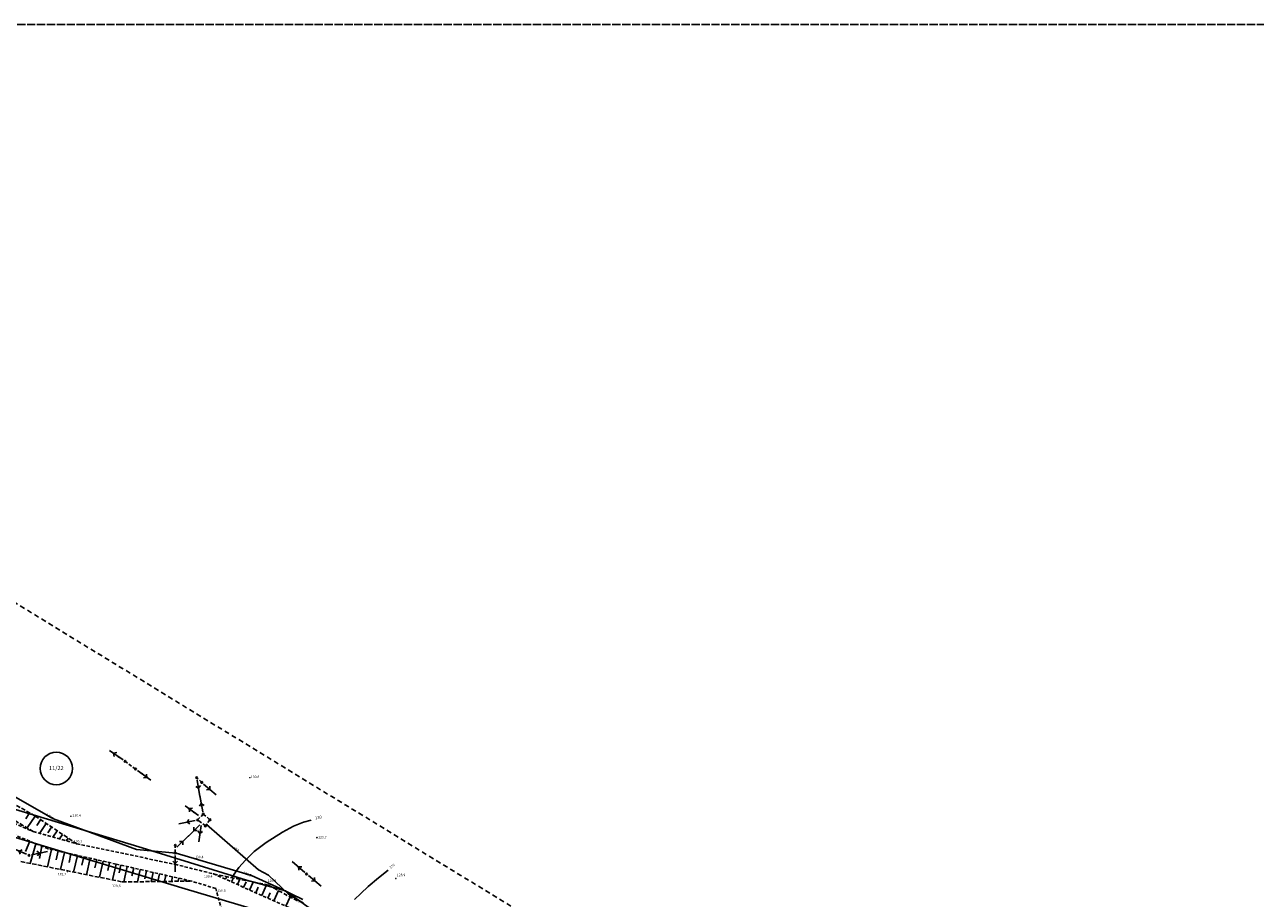
# Model space of a CAD drawing. Extents: x 4542800 to 4545300, y 5915183 to 5916692.
# Drawn here: x 4543342 to 4543714, y 5916403 to 5916667 of the extents above; entities that cross this region are included whole.
import ezdxf
from ezdxf.enums import TextEntityAlignment as Align

# ---------------------------------------------------------------- set-up
doc = ezdxf.new("R2010")
doc.units = 0
doc.header["$MEASUREMENT"] = 0
for name, pattern in [('11', [3, 2.5, -0.5]), ('1_1', [0]), ('1_2', [1.5, 1, -0.5]), ('1_4', [2.5, 1.5, -1]), ('1_GDE', [0]), ('1_KOU', [1.5, 1, -0.5]), ('1_UPE', [0]), ('1_UPT', [0]), ('1_WRC', [0]), ('1_WRG', [0]), ('1_WSD', [1.75, 1.25, -0.5]), ('1_WSQ', [1.75, 1.25, -0.5])]:
    doc.linetypes.add(name, pattern=pattern)
doc.layers.get('0').update_dxf_attribs({"linetype": 'CONTINUOUS'})
for name, color, linetype in [('_EWA', 3, '11'), ('DZIALKI', 2, '1_1'), ('EDZPD', 4, '1_GDE'), ('EDZPP', 2, 'CONTINUOUS'), ('EDZTD', 4, 'CONTINUOUS'), ('SDRPK', 2, '1_1'), ('UEEOO', 1, 'CONTINUOUS'), ('UEEPA', 1, '1_1'), ('UEEPON', 1, '1_1'), ('UTTOC', 1, 'CONTINUOUS'), ('UTTPO', 2, '1_1'), ('WUKPS', 3, '1_1'), ('WWROH', 2, 'CONTINUOUS'), ('WWRPH', 2, '1_1'), ('ZASIEG', 3, '1_4')]:
    doc.layers.add(name, color=color, linetype=linetype)

# ---------------------------------------------------------------- blocks, each defined once
blk = doc.blocks.new('1_GRO')
blk.add_circle((0, 0), 0.045)
blk = doc.blocks.new('1_SLS')
blk.add_circle((0, 0), 0.25)
blk = doc.blocks.new('1_PNN')
for p, q in [((0.75, 0), (5.75, 0)), ((3.25, 0), (2.5429, 0.7071)), ((3.25, 0), (2.5429, -0.7071))]:
    blk.add_line(p, q)
blk = doc.blocks.new('1_PSN')
for p, q in [((0.75, 0), (5.75, 0)), ((2.25, 0.25), (2.25, -0.25)), ((4.25, 0), (3.5429, 0.7071)), ((4.25, 0), (3.5429, -0.7071))]:
    blk.add_line(p, q)
blk = doc.blocks.new('1_WSP')
blk.add_circle((0, 0), 0.045)

msp = doc.modelspace()

# ---------------------------------------------------------------- linework, layer by layer
at = {"layer": '_EWA', "linetype": '11'}
msp.add_line((4544059.14, 5916667.38), (4542800, 5916667.38), dxfattribs=at)
at = {"layer": 'DZIALKI', "linetype": '1_1'}
for p, q in [((4543325.66, 5916441.29), (4543350.63, 5916427.03)), ((4543312.46, 5916437.85), (4543377.49, 5916418.27)), ((4543314.02, 5916428.95), (4543390.42, 5916405.87)), ((4543350.63, 5916427.03), (4543375.73, 5916417.71)), ((4543396.88, 5916425.3), (4543412.63, 5916411.64)), ((4543377.49, 5916418.27), (4543408.98, 5916408.47)), ((4543375.73, 5916417.71), (4543387.74, 5916416.63)), ((4543387.74, 5916416.63), (4543410.51, 5916409.86)), ((4543412.63, 5916411.64), (4543415.69, 5916409.98)), ((4543408.98, 5916408.47), (4543420.81, 5916405.21)), ((4543410.51, 5916409.86), (4543419.21, 5916405.92)), ((4543415.69, 5916409.98), (4543421.74, 5916404.27)), ((4543390.42, 5916405.87), (4543418.64, 5916397.47)), ((4543419.21, 5916405.92), (4543426.11, 5916402.6)), ((4543420.81, 5916405.21), (4543462.75, 5916375.31)), ((4543421.74, 5916404.27), (4543426.3, 5916401.51))]:
    msp.add_line(p, q, dxfattribs=at)
msp.add_circle((4543351.49, 5916442.28), 4.91, dxfattribs=at)
at = {"layer": 'EDZPD', "linetype": '1_GDE'}
for p, q in [((4543312.46, 5916437.85), (4543377.49, 5916418.27)), ((4543314.02, 5916428.95), (4543390.42, 5916405.87)), ((4543377.49, 5916418.27), (4543408.98, 5916408.47)), ((4543408.98, 5916408.47), (4543420.81, 5916405.21)), ((4543390.42, 5916405.87), (4543418.64, 5916397.47)), ((4543420.81, 5916405.21), (4543462.75, 5916375.31))]:
    msp.add_line(p, q, dxfattribs=at)
at = {"layer": 'SDRPK', "linetype": '1_KOU'}
for p, q in [((4543312.52, 5916437.1), (4543344.53, 5916423.17)), ((4543349, 5916417.99), (4543313.78, 5916432.48)), ((4543344.53, 5916423.17), (4543357.68, 5916419.48)), ((4543369.56, 5916413.35), (4543349, 5916417.99)), ((4543357.68, 5916419.48), (4543387.39, 5916413.28)), ((4543392.47, 5916408.19), (4543369.56, 5916413.35)), ((4543387.39, 5916413.28), (4543399.02, 5916410.38)), ((4543399.71, 5916405.93), (4543392.47, 5916408.19)), ((4543399.02, 5916410.38), (4543422.79, 5916399.79)), ((4543401.93, 5916397.97), (4543399.71, 5916405.93))]:
    msp.add_line(p, q, dxfattribs=at)
at = {"layer": 'UEEPA', "linetype": '1_2'}
for p, q in [((4543375.46, 5916442.12), (4543372.31, 5916444.46)), ((4543395.5, 5916438.05), (4543393.93, 5916439.48)), ((4543394.23, 5916426.71), (4543395.93, 5916428.46)), ((4543396.57, 5916424.88), (4543394.23, 5916426.71)), ((4543395.93, 5916428.46), (4543397.97, 5916426.76)), ((4543397.97, 5916426.76), (4543396.57, 5916424.88)), ((4543387.43, 5916416.74), (4543387.48, 5916419.04))]:
    msp.add_line(p, q, dxfattribs=at)
at = {"layer": 'UEEPON', "linetype": '1_UPE'}
for p, q in [((4543412.63, 5916411.64), (4543396.88, 5916425.3)), ((4543415.69, 5916409.98), (4543412.63, 5916411.64)), ((4543421.74, 5916404.27), (4543415.69, 5916409.98)), ((4543426.3, 5916401.51), (4543421.74, 5916404.27))]:
    msp.add_line(p, q, dxfattribs=at)
at = {"layer": 'UTTPO', "linetype": '1_UPT'}
for p, q in [((4543325.66, 5916441.29), (4543350.63, 5916427.03)), ((4543350.63, 5916427.03), (4543375.73, 5916417.71)), ((4543375.73, 5916417.71), (4543387.74, 5916416.63)), ((4543387.74, 5916416.63), (4543410.51, 5916409.86)), ((4543410.51, 5916409.86), (4543419.21, 5916405.92)), ((4543419.21, 5916405.92), (4543426.11, 5916402.6))]:
    msp.add_line(p, q, dxfattribs=at)
at = {"layer": 'WUKPS', "linetype": '1_WSD'}
for p, q in [((4543344.53, 5916423.17), (4543321.04, 5916437.13)), ((4543340.8, 5916414.12), (4543371.46, 5916407.95)), ((4543371.46, 5916407.95), (4543392.47, 5916408.19)), ((4543399.02, 5916410.38), (4543415.66, 5916406.98)), ((4543415.66, 5916406.98), (4543424.95, 5916401.9))]:
    msp.add_line(p, q, dxfattribs=at)
at = {"layer": 'WUKPS', "linetype": '1_WSQ'}
for p, q in [((4543324.23, 5916439.77), (4543345.07, 5916427.89)), ((4543345.07, 5916427.89), (4543357.68, 5916419.48))]:
    msp.add_line(p, q, dxfattribs=at)
at = {"layer": 'WUKPS', "linetype": '1_1'}
for p, q in [((4543343.34, 5916428.88), (4543342.28, 5916427)), ((4543345.07, 5916427.89), (4543342.65, 5916424.29)), ((4543345.07, 5916427.89), (4543345.07, 5916427.89)), ((4543346.74, 5916426.78), (4543345.57, 5916425.02)), ((4543348.4, 5916425.67), (4543346.39, 5916422.65)), ((4543350.07, 5916424.56), (4543348.89, 5916422.8)), ((4543351.73, 5916423.45), (4543350.44, 5916421.52)), ((4543353.39, 5916422.34), (4543352.46, 5916420.95)), ((4543343.45, 5916420.27), (4543342.19, 5916417.19)), ((4543345.3, 5916419.51), (4543343.55, 5916413.57)), ((4543347.15, 5916418.75), (4543346.36, 5916415.06)), ((4543349, 5916417.99), (4543349, 5916417.99)), ((4543355.06, 5916421.23), (4543354.49, 5916420.38)), ((4543356.72, 5916420.12), (4543356.52, 5916419.81)), ((4543350.05, 5916417.75), (4543348.87, 5916412.5)), ((4543352.01, 5916417.31), (4543351.41, 5916414.68)), ((4543353.96, 5916416.87), (4543352.79, 5916411.71)), ((4543355.91, 5916416.43), (4543355.33, 5916413.86)), ((4543357.86, 5916415.99), (4543356.71, 5916410.92)), ((4543359.81, 5916415.55), (4543359.24, 5916413.03)), ((4543361.76, 5916415.11), (4543360.64, 5916410.13)), ((4543363.71, 5916414.67), (4543363.15, 5916412.2)), ((4543365.66, 5916414.23), (4543364.56, 5916409.34)), ((4543367.61, 5916413.79), (4543367.07, 5916411.38)), ((4543369.56, 5916413.35), (4543368.48, 5916408.55)), ((4543371.01, 5916413.02), (4543370.49, 5916410.72)), ((4543372.96, 5916412.58), (4543371.91, 5916407.96)), ((4543374.91, 5916412.14), (4543374.38, 5916409.78)), ((4543376.86, 5916411.7), (4543376.03, 5916408)), ((4543378.81, 5916411.27), (4543378.28, 5916408.9)), ((4543380.76, 5916410.83), (4543380.14, 5916408.05)), ((4543382.71, 5916410.39), (4543382.19, 5916408.07)), ((4543384.66, 5916409.95), (4543384.25, 5916408.09)), ((4543386.62, 5916409.51), (4543386.3, 5916408.12)), ((4543388.57, 5916409.07), (4543388.36, 5916408.14)), ((4543390.52, 5916408.63), (4543390.41, 5916408.16)), ((4543392.47, 5916408.19), (4543392.47, 5916408.19)), ((4543399.02, 5916410.38), (4543399.02, 5916410.38)), ((4543400.85, 5916409.56), (4543401.03, 5916409.97)), ((4543402.67, 5916408.75), (4543403.03, 5916409.56)), ((4543404.5, 5916407.93), (4543405.04, 5916409.15)), ((4543406.33, 5916407.12), (4543407.05, 5916408.74)), ((4543408.15, 5916406.31), (4543408.9, 5916407.98)), ((4543409.98, 5916405.49), (4543411.06, 5916407.92)), ((4543413.64, 5916403.87), (4543415.07, 5916407.1)), ((4543411.81, 5916404.68), (4543412.55, 5916406.35)), ((4543413.64, 5916403.87), (4543413.64, 5916403.87)), ((4543415.46, 5916403.05), (4543416.18, 5916404.66)), ((4543417.29, 5916402.24), (4543418.67, 5916405.33)), ((4543420.94, 5916400.61), (4543422.19, 5916403.41))]:
    msp.add_line(p, q, dxfattribs=at)
at = {"layer": 'WWRPH', "linetype": '1_WRG'}
for p, q in [((4543423.28, 5916424.81), (4543426.23, 5916425.99)), ((4543426.23, 5916425.99), (4543428.59, 5916426.64)), ((4543414.95, 5916419.87), (4543419.89, 5916423.01)), ((4543419.89, 5916423.01), (4543423.28, 5916424.81)), ((4543411.33, 5916417.14), (4543414.95, 5916419.87)), ((4543406.72, 5916412.35), (4543408.72, 5916414.56)), ((4543408.72, 5916414.56), (4543411.33, 5916417.14)), ((4543404.56, 5916409.24), (4543406.72, 5916412.35))]:
    msp.add_line(p, q, dxfattribs=at)
at = {"layer": 'WWRPH', "linetype": '1_WRC'}
for p, q in [((4543448.92, 5916409.22), (4543451.88, 5916411.54)), ((4543445.79, 5916406.52), (4543448.92, 5916409.22)), ((4543441.69, 5916402.58), (4543443.58, 5916404.47)), ((4543443.58, 5916404.47), (4543445.79, 5916406.52))]:
    msp.add_line(p, q, dxfattribs=at)
at = {"layer": 'ZASIEG', "linetype": '1_4'}
msp.add_line((4543325.67, 5916500.59), (4543494.48, 5916397.27), dxfattribs=at)

# ---------------------------------------------------------------- block references
at = {"layer": 'EDZPP'}
for p in [(4543377.49, 5916418.27), (4543390.42, 5916405.87), (4543420.81, 5916405.21)]:
    msp.add_blockref('1_GRO', p, dxfattribs=at)
at = {"layer": 'UEEPA'}
for name, p, rotation in [('1_PSN', (4543372.31, 5916444.46), 145.090939), ('1_PSN', (4543375.46, 5916442.12), 323.469659), ('1_PNN', (4543393.93, 5916439.48), 280.2678410000001), ('1_PNN', (4543395.5, 5916438.05), 318.846235), ('1_PNN', (4543395.93, 5916428.46), 100.26785), ('1_PSN', (4543395.08, 5916427.59), 143.469657), ('1_PNN', (4543394.23, 5916426.71), 191.84577), ('1_PNN', (4543395.4, 5916425.8), 224.892329), ('1_PNN', (4543387.46, 5916417.89), 44.892337), ('1_PNN', (4543395.4, 5916425.8), 261.9699970000001), ('1_PNN', (4543343.21, 5916416.01), 156.938476), ('1_PNN', (4543343.21, 5916416.01), 11.845778), ('1_PNN', (4543387.43, 5916416.74), 269.970477), ('1_PNN', (4543427.19, 5916410.35), 138.846234), ('1_PNN', (4543427.19, 5916410.35), 319.526474)]:
    msp.add_blockref(name, p, dxfattribs=dict(at, rotation=rotation))
for p in [(4543372.31, 5916444.46), (4543375.46, 5916442.12), (4543393.93, 5916439.48), (4543395.5, 5916438.05), (4543394.23, 5916426.71), (4543395.93, 5916428.46), (4543397.97, 5916426.76), (4543396.57, 5916424.88), (4543387.48, 5916419.04), (4543343.21, 5916416.01), (4543387.43, 5916416.74), (4543427.19, 5916410.35)]:
    msp.add_blockref('1_SLS', p, dxfattribs=at)
at = {"layer": 'WWROH'}
for p in [(4543410.03, 5916439.5), (4543355.93, 5916427.84), (4543430.33, 5916421.34), (4543354.87, 5916411.11), (4543399.02, 5916410.38), (4543454.2, 5916409.01)]:
    msp.add_blockref('1_WSP', p, dxfattribs=at)

# ---------------------------------------------------------------- texts
at = {"layer": 'EDZTD', "oblique": 15}
msp.add_text('11/22', height=1.25, dxfattribs=at).set_placement((4543351.49, 5916442.28), align=Align.MIDDLE)
at = {"layer": 'UEEOO', "oblique": 15}
msp.add_text('eNA', height=0.75, rotation=319.0462, dxfattribs=at).set_placement((4543405.75, 5916417.61), align=Align.CENTER)
at = {"layer": 'UTTOC', "oblique": 15}
for s, rotation, p in [('129.5', 327.1932, (4543350.63, 5916427.03)), ('129.2', 339.0341, (4543410.51, 5916409.86))]:
    msp.add_text(s, height=0.75, rotation=rotation, dxfattribs=at).set_placement(p, align=Align.MIDDLE_RIGHT)
at = {"layer": 'WWROH', "oblique": 15}
for s, p in [('130.8', (4543410.34, 5916440.11)), ('130.4', (4543356.36, 5916428.45)), ('129.7', (4543430.7, 5916421.83)), ('130.2', (4543356.77, 5916420.65)), ('130.3', (4543400.13, 5916405.67))]:
    msp.add_text(s, height=0.75, dxfattribs=at).set_placement(p, align=Align.TOP_LEFT)
for s, height, rotation, p in [('130', 0.9, 10.3048, (4543430.78, 5916427.35)), ('129', 0.75, 40.8554, (4543453.12, 5916412.67))]:
    msp.add_text(s, height=height, rotation=rotation, dxfattribs=at).set_placement(p, align=Align.MIDDLE)
for s, p in [('130.4', (4543393.46, 5916415.11)), ('129.6', (4543415.45, 5916407.97)), ('128.9', (4543454.5, 5916409.68))]:
    msp.add_text(s, height=0.75, dxfattribs=at).set_placement(p)
for s, p in [('129.2', (4543354.46, 5916410.65)), ('129.6', (4543370.91, 5916407.12)), ('130.4', (4543398.72, 5916409.99))]:
    msp.add_text(s, height=0.75, dxfattribs=at).set_placement(p, align=Align.TOP_RIGHT)

doc.saveas('drawing.dxf')
